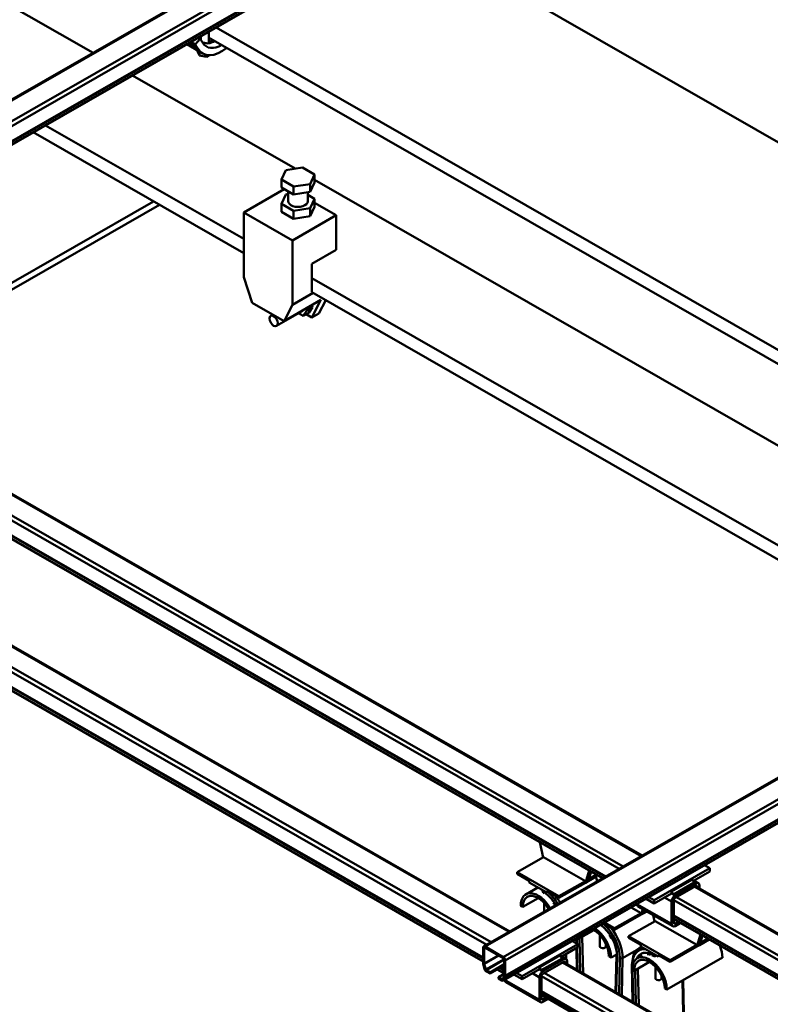
# Model space of a CAD drawing. Units: millimetres. Extents: x 0 to 23760, y 0 to 16800.
# Drawn here: x 9103 to 10481, y 11959 to 13766 of the extents above; entities that cross this region are included whole.
import ezdxf

# ---------------------------------------------------------------- set-up
doc = ezdxf.new("R2010")
doc.units = ezdxf.units.MM
doc.header["$MEASUREMENT"] = 0
doc.layers.add('(1) Shape lines', color=7, linetype='Continuous', lineweight=35)

# ---------------------------------------------------------------- blocks, each defined once
blk = doc.blocks.new('Crane_3D_1_b9888b2a-e111-480a-8836-802c7c52290f')
at = {"layer": '(1) Shape lines', "color": 7, "linetype": 'Continuous', "lineweight": 50, "ltscale": 120}
for p, q in [((-3667.9, 7024.2), (-2720.4, 7567.7)), ((-2718.9, 7567.6), (-3666.4, 7024.1)), ((-2700.5, 7557), (-3648, 7013.5)), ((-2698.4, 7553.3), (-3645.9, 7009.9)), ((-2700.4, 7533.1), (-3647.9, 6989.6)), ((-2699.9, 7533.7), (-3647.4, 6990.2)), ((-2698.5, 7537.2), (-3646, 6993.7)), ((-2698.4, 7538), (-3645.9, 6994.5)), ((-2766, 7495.4), (-1816.3, 6950.6)), ((-3074.9, 7364.4), (-3192, 7431.5)), ((-2957.4, 7385.6), (-2957.4, 7373.7)), ((-2000.1, 6845.2), (-2949.9, 7390)), ((-2963.5, 7363.6), (-2979.7, 7372.9)), ((-2977.8, 7373.9), (-2968.5, 7368.6)), ((-2975.2, 7375.1), (-2974.7, 7375.7)), ((-2971, 7372.7), (-2975.2, 7375.1)), ((-2965.9, 7378.6), (-2971, 7372.7)), ((-2968.5, 7368.6), (-2971, 7372.7)), ((-2967.8, 7379.7), (-2965.9, 7378.6)), ((-2965.9, 7378.6), (-2963.5, 7374.5)), ((-2965.4, 7377.8), (-2965.4, 7381)), ((-2012.6, 6838), (-2957.5, 7380)), ((-2954.3, 7376.6), (-2954.9, 7378.5)), ((-2968.7, 7368.7), (-2968.7, 7368.7)), ((-2968.7, 7365.6), (-2968.7, 7366.6)), ((-2966.7, 7361.4), (-2968.7, 7365.6)), ((-2967.3, 7366.9), (-2967.3, 7366.9)), ((-2966.7, 7361.4), (-2966.7, 7365.5)), ((-2959.5, 7360.3), (-2959.5, 7362.1)), ((-2959.5, 7360.3), (-2956.8, 7361.8)), ((-2959.5, 7360.3), (-2966.7, 7361.4)), ((-2869.4, 7246.6), (-3034.7, 7341.3)), ((-2921.8, 7160.9), (-3135.6, 7283.5)), ((-2921.8, 7175.2), (-3123.1, 7290.6)), ((-2883.4, 7235.5), (-2878.9, 7245.1)), ((-2878.9, 7245.1), (-2862.2, 7247.7)), ((-2862.2, 7247.7), (-2850, 7240.6)), ((-2883.4, 7227.3), (-2883.4, 7235.5)), ((-2871.2, 7228.5), (-2883.4, 7235.5)), ((-2850, 7240.6), (-2854.4, 7231)), ((-2850, 7232.5), (-2854.4, 7222.9)), ((-2850, 7232.5), (-2850, 7240.6)), ((-2084.9, 6796.6), (-2850, 7235.4)), ((-2921.8, 7202.1), (-2880.6, 7225.7)), ((-2871.2, 7220.3), (-2883.4, 7227.3)), ((-2876.7, 7213.5), (-2876.7, 7223.4)), ((-2854.4, 7231), (-2871.2, 7228.5)), ((-2871.2, 7220.3), (-2871.2, 7228.5)), ((-2854.4, 7222.9), (-2871.2, 7220.3)), ((-2856.7, 7222.5), (-2856.7, 7213.5)), ((-2854.4, 7222.9), (-2854.4, 7231)), ((-3344.6, 7023.5), (-3013.5, 7213.4)), ((-2883.4, 7210.9), (-2878.9, 7220.5)), ((-2878.9, 7220.5), (-2876.7, 7220.9)), ((-2856.7, 7219.9), (-2850, 7216.1)), ((-2850, 7216.1), (-2854.4, 7206.5)), ((-2850, 7207.9), (-2850, 7216.1)), ((-2827.8, 7199.2), (-2850, 7211.9)), ((-3007.5, 7210), (-3338.6, 7020.1)), ((-2921.8, 7136.5), (-2921.8, 7202.1)), ((-2872.3, 7173.7), (-2921.8, 7202.1)), ((-2883.4, 7202.7), (-2883.4, 7210.9)), ((-2871.2, 7203.9), (-2883.4, 7210.9)), ((-2871.2, 7195.7), (-2883.4, 7202.7)), ((-2854.4, 7206.5), (-2871.2, 7203.9)), ((-2871.2, 7195.7), (-2871.2, 7203.9)), ((-2850, 7207.9), (-2854.4, 7198.3)), ((-2854.4, 7198.3), (-2854.4, 7206.5)), ((-2872.3, 7173.7), (-2827.8, 7199.2)), ((-2854.4, 7198.3), (-2871.2, 7195.7)), ((-2827.8, 7164), (-2827.8, 7199.2)), ((-2872.3, 7173.7), (-2872.3, 7108.1)), ((-2852.5, 7149.8), (-2827.8, 7164)), ((-2852.5, 7121.1), (-2852.5, 7149.8)), ((-2913.3, 7110.3), (-2921.8, 7136.5)), ((-2173.3, 6745.9), (-2852.5, 7135.5)), ((-2880.8, 7091.7), (-2843.4, 7113.2)), ((-2872.3, 7108.1), (-2851.1, 7120.3)), ((-2185.8, 6738.7), (-2852.5, 7121.1)), ((-2843.4, 7113.2), (-2852.5, 7095.5)), ((-2845.5, 7099.6), (-2838.5, 7113.1)), ((-2913.3, 7110.3), (-2880.8, 7091.7)), ((-2862.3, 7101.8), (-2888.4, 7086.8)), ((-2872.3, 7108.1), (-2880.8, 7091.7)), ((-2857.5, 7102.6), (-2861.4, 7097)), ((-2858.3, 7104.6), (-2857.5, 7102.6)), ((-2857.5, 7102.6), (-2851.9, 7105.8)), ((-2851.9, 7105.8), (-2855.7, 7100.2)), ((-2852.7, 7107.9), (-2851.9, 7105.8)), ((-2894.4, 7097.2), (-2892.4, 7098.4)), ((-2861.4, 7097), (-2866.1, 7099.7)), ((-2861.4, 7097), (-2855.7, 7100.2)), ((-2852.5, 7095.5), (-2858.2, 7098.8)), ((-2852.5, 7095.5), (-2845.5, 7099.6)), ((-2517.8, 6548.3), (-3453.6, 7085)), ((-3452.7, 7085.5), (-2516.9, 6548.8)), ((-2536.2, 6537.7), (-3472, 7074.5)), ((-2540.4, 6535.3), (-3474.8, 7071.2)), ((-2553.8, 6527.6), (-3474.8, 7055.9)), ((-2554.4, 6527.3), (-3474.8, 7055.2)), ((-2556.8, 6525.9), (-3474.8, 7052.4)), ((-2557.1, 6525.7), (-3474.8, 7052.1)), ((-2652.1, 6471.2), (-3587.9, 7008)), ((-3587.1, 7008.5), (-2651.3, 6471.7)), ((-2674.8, 6458.2), (-3609.1, 6994.2)), ((-2670.5, 6460.7), (-3606.3, 6997.4)), ((-2678, 6456.4), (-1730.4, 6999.9)), ((-1728.9, 6999.7), (-2676.5, 6456.3)), ((-1710.6, 6989.2), (-2658.1, 6445.7)), ((-1708.4, 6985.5), (-2656, 6442.1)), ((-2678.6, 6445.1), (-3609.1, 6978.8)), ((-2678.6, 6444.4), (-3609.1, 6978.1)), ((-2678.6, 6441.6), (-3609.1, 6975.4)), ((-2678.6, 6441.3), (-3609.1, 6975)), ((-1710.4, 6965.3), (-2657.9, 6421.8)), ((-1709.9, 6965.9), (-2657.4, 6422.4)), ((-1708.6, 6969.4), (-2656.1, 6425.9)), ((-1708.4, 6970.2), (-2656, 6426.7)), ((-2617.4, 6547), (-2621, 6562.4)), ((-2617.1, 6547.2), (-2643.9, 6531.8)), ((-2617.1, 6547.2), (-2574.6, 6522.9)), ((-2643.9, 6530.1), (-2643.9, 6531.8)), ((-2643.9, 6531.8), (-2601.5, 6507.4)), ((-2570.7, 6533.5), (-2574.6, 6521.2)), ((-2568.8, 6532.4), (-2571.8, 6522.8)), ((-2448.1, 6535.9), (-2504.6, 6503.5)), ((-2448.1, 6532.7), (-2464.9, 6523)), ((-2453.5, 6539), (-2448.1, 6535.9)), ((-2448.1, 6532.7), (-2448.1, 6535.9)), ((-2631.6, 6523), (-2643.9, 6530.1)), ((-2631.6, 6521.4), (-2631.6, 6523)), ((-2574.6, 6522.9), (-2601.5, 6507.4)), ((-2574.6, 6522.9), (-2574.6, 6521.2)), ((-2571.8, 6522.8), (-2574.6, 6521.2)), ((-2563.8, 6527.4), (-2571.8, 6522.8)), ((-2564.2, 6528.9), (-2571.2, 6524.8)), ((-2562.7, 6522.5), (-2564.4, 6529.9)), ((-2487, 6512.4), (-2465.8, 6524.6)), ((-2464, 6521.5), (-2485.2, 6509.3)), ((-2465.8, 6524.6), (-2464, 6521.5)), ((-2464.3, 6523.4), (-2459.7, 6520.7)), ((-2462.2, 6520.5), (-2464, 6521.5)), ((-2635.2, 6509.3), (-2622.9, 6516.4)), ((-2613.9, 6511.3), (-2631.6, 6521.4)), ((-2618.1, 6512.4), (-2618.1, 6513.7)), ((-2616.4, 6510.2), (-2617.7, 6511.5)), ((-2613.9, 6512.9), (-2613.9, 6511.3)), ((-2601.5, 6505.8), (-2613.9, 6512.9)), ((-2612.5, 6512.1), (-2613.9, 6511.3)), ((-2574.6, 6521.2), (-2601.5, 6505.8)), ((-2487, 6512.4), (-2485.2, 6509.3)), ((-2487, 6510.3), (-2487, 6512.4)), ((-2462.2, 6520.5), (-2483.4, 6508.3)), ((-2462.2, 6518), (-2483.4, 6505.9)), ((-1527.8, 5980.5), (-2463.6, 6517.2)), ((-2462.8, 6517.7), (-1527, 5981)), ((-2460.8, 6517.2), (-2462.2, 6518)), ((-2460.8, 6517.2), (-2460.8, 6516.6)), ((-2458.7, 6518.4), (-2458.7, 6515.4)), ((-2638.3, 6496.6), (-2622.6, 6505.6)), ((-2601.5, 6507.4), (-2601.5, 6505.8)), ((-2504.6, 6500.2), (-2512.9, 6505)), ((-2504.6, 6503.5), (-2510.1, 6506.6)), ((-2487, 6510.3), (-2504.6, 6500.2)), ((-2504.6, 6500.2), (-2504.6, 6503.5)), ((-2487, 6502.2), (-2494.1, 6506.3)), ((-2485.2, 6509.3), (-2487, 6510.3)), ((-2487, 6479.3), (-2487, 6502.2)), ((-2483.4, 6508.3), (-2485.2, 6509.3)), ((-2484.8, 6480.5), (-2484.8, 6503.4)), ((-1550.5, 5967.5), (-2484.8, 6503.4)), ((-1546.2, 5969.9), (-2482, 6506.7)), ((-2638.3, 6496.6), (-2640.4, 6497.8)), ((-2616.5, 6491.6), (-2616.5, 6500.6)), ((-2528.2, 6496.2), (-2518.1, 6490.4)), ((-2522.3, 6499.6), (-2522.3, 6499.5)), ((-2487, 6479.3), (-2522.3, 6499.5)), ((-2485.9, 6477), (-2521.3, 6497.2)), ((-2516.3, 6494.4), (-2518.1, 6488.8)), ((-2514.3, 6493.3), (-2515.2, 6490.4)), ((-2512.3, 6492.1), (-2515.2, 6490.4)), ((-2513.7, 6492.9), (-2514.6, 6492.4)), ((-2518.1, 6490.4), (-2544.9, 6475)), ((-2518.1, 6488.8), (-2544.9, 6473.4)), ((-2503.9, 6482.3), (-2530.8, 6466.9)), ((-2515.2, 6490.4), (-2518.1, 6488.8)), ((-2518.1, 6490.4), (-2518.1, 6488.8)), ((-2504.3, 6482.1), (-2505.7, 6488.3)), ((-2503.9, 6482.3), (-2461.5, 6458)), ((-1563.9, 5959.8), (-2484.8, 6488)), ((-1564.5, 5959.5), (-2484.8, 6487.4)), ((-1566.9, 5958.1), (-2484.8, 6484.6)), ((-1567.2, 5957.9), (-2484.8, 6484.3)), ((-2480.1, 6481.6), (-2483.4, 6479.7)), ((-2581.7, 6464.1), (-2566.1, 6473.1)), ((-2557.3, 6478.8), (-2557.9, 6479.2)), ((-2555.9, 6479.6), (-2557.3, 6478.8)), ((-2557.3, 6479.5), (-2557.3, 6478.8)), ((-2544.9, 6473.4), (-2556.5, 6480)), ((-2555.1, 6480.8), (-2544.9, 6475)), ((-2544.9, 6475), (-2544.9, 6473.4)), ((-2483.4, 6479.7), (-2484.8, 6480.5)), ((-2478.5, 6480), (-2483.4, 6477.2)), ((-2478.5, 6480.6), (-2478.5, 6480)), ((-2587.9, 6462), (-2582.4, 6458.9)), ((-2583.8, 6459.7), (-2583.9, 6464.2)), ((-2583.3, 6459.3), (-2583.4, 6464.6)), ((-2581.7, 6464.1), (-2582.9, 6464.8)), ((-2579.9, 6430.8), (-2580.6, 6464.8)), ((-2577, 6429.1), (-2577.8, 6466.4)), ((-2560, 6456.4), (-2560, 6468.1)), ((-2530.8, 6465.2), (-2530.8, 6466.9)), ((-2530.8, 6466.9), (-2488.4, 6442.6)), ((-2518.4, 6458.1), (-2530.8, 6465.2)), ((-2457.6, 6468.6), (-2461.5, 6456.3)), ((-2455.6, 6467.5), (-2458.7, 6457.9)), ((-2448.8, 6463.6), (-2458.7, 6457.9)), ((-2450.2, 6464.4), (-2458, 6460)), ((-2678.6, 6439.7), (-2678.6, 6455)), ((-2677.2, 6455.4), (-2677.5, 6455.2)), ((-2677.5, 6455.2), (-2677.5, 6439)), ((-2657.4, 6444.1), (-2677.2, 6455.4)), ((-2676.5, 6456.3), (-2658.1, 6445.7)), ((-2582.4, 6458.9), (-2639, 6426.4)), ((-2582.4, 6455.6), (-2599.2, 6446)), ((-2583.3, 6432.7), (-2583.7, 6454.8)), ((-2582.7, 6432.4), (-2583.2, 6455.2)), ((-2582.4, 6455.6), (-2582.4, 6458.9)), ((-2554, 6459.3), (-2554, 6456.4)), ((-2536.8, 6444.6), (-2522.6, 6452.7)), ((-2520, 6454.8), (-2517.8, 6456.1)), ((-2518.4, 6456.5), (-2518.4, 6458.1)), ((-2500.8, 6446.4), (-2518.4, 6456.5)), ((-2461.5, 6458), (-2488.4, 6442.6)), ((-2461.5, 6456.3), (-2488.4, 6440.9)), ((-2461.5, 6458), (-2461.5, 6456.3)), ((-2458.7, 6457.9), (-2461.5, 6456.3)), ((-2663.1, 6447.3), (-2677.5, 6439)), ((-2662.9, 6447.3), (-2677.5, 6438.9)), ((-2657.1, 6443.7), (-2675.9, 6432.9)), ((-2657, 6443.1), (-2675.6, 6432.4)), ((-2657, 6427.3), (-2657, 6443.5)), ((-2656, 6442.1), (-2656, 6426.7)), ((-2621.3, 6435.3), (-2600.1, 6447.5)), ((-2598.3, 6444.4), (-2619.5, 6432.3)), ((-2596.6, 6443.4), (-2617.8, 6431.3)), ((-2600.1, 6447.5), (-2598.3, 6444.4)), ((-2598.6, 6446.3), (-2594.1, 6443.7)), ((-2596.6, 6443.4), (-2598.3, 6444.4)), ((-2596.9, 6447.3), (-2596.9, 6445.3)), ((-2594, 6449), (-2594.1, 6443.7)), ((-2550.6, 6446.3), (-2548.5, 6445.1)), ((-2548.7, 6447.4), (-2548.7, 6447.4)), ((-2548.5, 6445.1), (-2543.2, 6448.1)), ((-2543.9, 6410.1), (-2543.1, 6447.2)), ((-2543.1, 6447.2), (-2543.5, 6448.7)), ((-2542.5, 6446.4), (-2543.3, 6409.8)), ((-2539.7, 6444.7), (-2540.4, 6408.2)), ((-2536.8, 6444.6), (-2537.7, 6406.6)), ((-2522, 6444.5), (-2516.8, 6447.4)), ((-2515.8, 6448), (-2516, 6447.9)), ((-2504.6, 6446.6), (-2507.1, 6447.5)), ((-2505, 6447.5), (-2505, 6448.8)), ((-2502.5, 6447.3), (-2503.6, 6446.7)), ((-2500.8, 6448), (-2500.8, 6446.4)), ((-2488.4, 6440.9), (-2500.8, 6448)), ((-2499.3, 6447.2), (-2500.8, 6446.4)), ((-2491.9, 6412.6), (-2435.3, 6445.1)), ((-2488.4, 6442.6), (-2488.4, 6440.9)), ((-2677.1, 6433.7), (-2678.5, 6438.8)), ((-2677.5, 6438.9), (-2675.9, 6432.9)), ((-2675.6, 6432.4), (-2671.5, 6430.1)), ((-2657, 6438.4), (-2671.5, 6430.1)), ((-2657, 6437.2), (-2671.5, 6428.9)), ((-2657, 6428.9), (-2664.2, 6433)), ((-2657, 6429.2), (-2663.9, 6433.2)), ((-2657, 6432), (-2661.5, 6434.6)), ((-2657, 6432.7), (-2660.9, 6434.9)), ((-2657, 6433.5), (-2660.2, 6435.3)), ((-2657, 6436.8), (-2657.4, 6437)), ((-2621.3, 6433.3), (-2639, 6423.1)), ((-2621.3, 6435.3), (-2619.5, 6432.3)), ((-2621.3, 6433.3), (-2621.3, 6435.3)), ((-2619.5, 6432.3), (-2621.3, 6433.3)), ((-2617.8, 6431.3), (-2619.5, 6432.3)), ((-2596.6, 6441), (-2617.8, 6428.8)), ((-1662.2, 5903.4), (-2598, 6440.2)), ((-2597.1, 6440.7), (-1661.3, 5903.9)), ((-2595.2, 6440.1), (-2596.6, 6441)), ((-2595.2, 6440.1), (-2595.2, 6439.5)), ((-2593, 6441.4), (-2593, 6438.3)), ((-2526.7, 6400.3), (-2527.5, 6438.1)), ((-2525.1, 6431.7), (-2527.3, 6432.9)), ((-2526.9, 6436.7), (-2526.9, 6437.3)), ((-2526.1, 6399.9), (-2526.8, 6432.6)), ((-2525.1, 6431.7), (-2509.5, 6440.7)), ((-2524.9, 6434.3), (-2524.9, 6434.3)), ((-2523.3, 6398.3), (-2524, 6432.3)), ((-2520.4, 6396.7), (-2521.2, 6434)), ((-2503.4, 6423.9), (-2503.4, 6435.7)), ((-2671.5, 6428.9), (-2675.1, 6430.9)), ((-2671.5, 6430.1), (-2671.5, 6428.9)), ((-2657, 6428.7), (-2663, 6425.2)), ((-2663, 6424), (-2663, 6425.2)), ((-2663, 6425.2), (-2659, 6422.9)), ((-2659.4, 6421.9), (-2663, 6424)), ((-2658.6, 6423.1), (-2659, 6422.9)), ((-2658.6, 6423), (-2657, 6427.2)), ((-2656.1, 6425.9), (-2657.4, 6422.4)), ((-2621.3, 6402.2), (-2656.7, 6422.5)), ((-2656.7, 6422.5), (-2656.7, 6422.5)), ((-2639, 6423.1), (-2647.3, 6427.9)), ((-2639, 6426.4), (-2644.4, 6429.5)), ((-2639, 6423.1), (-2639, 6426.4)), ((-2621.3, 6425.1), (-2628.4, 6429.2)), ((-2621.3, 6402.2), (-2621.3, 6425.1)), ((-2619.2, 6403.4), (-2619.2, 6426.4)), ((-1684.8, 5890.4), (-2619.2, 6426.3)), ((-1680.6, 5892.9), (-2616.4, 6429.6)), ((-2497.4, 6426.9), (-2497.4, 6423.9)), ((-2474.8, 6370.5), (-2475.9, 6421.8)), ((-2475.3, 6422.2), (-2474.2, 6370.1)), ((-2620.3, 6399.9), (-2655.6, 6420.2)), ((-2494, 6413.8), (-2491.9, 6412.6)), ((-2492.1, 6415), (-2492.1, 6415)), ((-1688.6, 5877.2), (-2619.2, 6411)), ((-1688.6, 5876.6), (-2619.2, 6410.3)), ((-1688.6, 5873.8), (-2619.2, 6407.5)), ((-1688.6, 5873.5), (-2619.2, 6407.2)), ((-2617.8, 6402.6), (-2619.2, 6403.4)), ((-2614.5, 6404.5), (-2617.8, 6402.6)), ((-2612.8, 6403), (-2617.8, 6400.1)), ((-2612.8, 6403.6), (-2612.8, 6403))]:
    blk.add_line(p, q, dxfattribs=at)
for points in [[(-2957.8, 7373.6), (-2963.6, 7374.7)], [(-2952.9, 7377.4), (-2954.3, 7376.6)], [(-2605.3, 6498.1), (-2605.6, 6499), (-2607.4, 6500.9)], [(-2548.3, 6464.4), (-2549, 6466.6), (-2550.5, 6468)], [(-2527.5, 6438.1), (-2525.7, 6448.2), (-2520, 6454.8)], [(-2508.4, 6447.9), (-2511, 6448.8), (-2511.9, 6448.7)], [(-2502.5, 6447.3), (-2502.1, 6447.1), (-2501.9, 6447)], [(-2500.1, 6446.7), (-2499.3, 6446.8), (-2498.9, 6446.9)]]:
    blk.add_lwpolyline(points, dxfattribs=at)
for centre, major_axis, ratio, start_param, end_param in [((-2976.8, 7377.9), (3.8, -3.25), 0.253348, 5.28743, 5.354344), ((-2944.6, 7396.6), (-14.9, -26), 0.579228, 5.967158, 7.086635), ((-2951.7, 7400.6), (14.9, 26), 0.579228, 3.630298, 3.94531), ((-2958.8, 7404.7), (-18.9, -33), 0.579228, 0.829106, 0.948275), ((-2944.6, 7396.6), (-18.9, -33), 0.579228, 5.967158, 7.274155), ((-2866.7, 7213.5), (-10, 0), 0.573576, 6.26862, 9.410213), ((-2865.3, 7107), (-2.99, 5.2), 0.579228, 3.010669, 3.549481), ((-2462.2, 6516.4), (2.49, 4.34), 0.579228, 5.492885, 7.063681), ((-2618.1, 6490.3), (13.4, -23.4), 0.579228, 1.584767, 2.361097), ((-2616.7, 6513.2), (-1, -1.73), 0.579228, 5.492885, 6.330784), ((-2618.1, 6490.3), (15.4, -26.9), 0.579228, 1.582965, 2.118167), ((-2462.2, 6516.4), (1, 1.73), 0.579228, 5.492885, 7.063681), ((-2622.7, 6487.7), (12.4, -21.7), 0.579228, 1.5859, 3.931893), ((-2622.7, 6487.7), (10.9, -19.1), 0.579228, 1.587959, 3.931893), ((-2616.7, 6491.1), (16.4, -28.6), 0.579228, 1.582228, 1.842392), ((-2483.4, 6504.2), (-2.49, -4.34), 0.579228, 3.922088, 5.492885), ((-2483.4, 6504.2), (-1, -1.73), 0.579228, 3.922088, 5.492885), ((-2518.8, 6501.6), (-2.49, -4.34), 0.579228, 5.492885, 6.278283), ((-2566.2, 6455.2), (10.9, -19.1), 0.579228, 0.790301, 2.432413), ((-2566.2, 6455.2), (12.4, -21.7), 0.579228, 0.790301, 2.303558), ((-2561.6, 6457.9), (13.4, -23.4), 0.579228, 0.765385, 2.239111), ((-2561.6, 6457.9), (15.4, -26.9), 0.579228, 0.765385, 2.118167), ((-2560.2, 6458.7), (16.4, -28.6), 0.579228, 0.765385, 1.842392), ((-2483.4, 6481.3), (-2.49, -4.34), 0.579228, 5.492885, 7.063681), ((-2483.4, 6481.3), (-1, -1.73), 0.579228, 5.492885, 7.063681), ((-2566.2, 6455.2), (10.9, -19.1), 0.579228, 3.847838, 3.931893), ((-2676.5, 6453.8), (1.49, -2.6), 0.579228, 2.361097, 3.931893), ((-2677.2, 6455), (0.249, -0.434), 0.579228, 2.361097, 3.931893), ((-2557, 6456.4), (-3, 0), 0.573576, 6.196087, 9.338084), ((-2505, 6425.4), (15.4, -26.9), 0.579228, 2.75548, 3.956809), ((-2505, 6425.4), (13.4, -23.4), 0.579228, 2.361097, 3.529556), ((-2503.6, 6426.2), (16.4, -28.6), 0.579228, 2.989682, 3.286236), ((-2453, 6455.2), (-12.4, 21.7), 0.579228, 3.931893, 4.489258), ((-2658.1, 6443.3), (1.49, -2.6), 0.579228, 0.790301, 2.361097), ((-2657.4, 6443.7), (-0.249, 0.434), 0.579228, 3.931893, 5.50269), ((-2596.6, 6439.3), (2.49, 4.34), 0.579228, 5.492885, 7.063681), ((-2541.1, 6447.2), (-2, 0.04), 0.587829, 0.151247, 0.798046), ((-2538.2, 6445.5), (2, -0.04), 0.587829, 3.939638, 5.510435), ((-2509.6, 6422.8), (12.4, -21.7), 0.579228, 0.790301, 3.931893), ((-2509.6, 6422.8), (10.9, -19.1), 0.579228, 0.790301, 3.931893), ((-2503.6, 6448.3), (-1, -1.73), 0.579228, 5.492885, 7.063681), ((-2676.5, 6438.5), (-1.49, 2.6), 0.579228, 0.790301, 1.139366), ((-2677.2, 6438.8), (0.249, -0.434), 0.579228, 3.931893, 4.280959), ((-2675.1, 6433.4), (-1.49, 2.6), 0.579228, 1.139366, 2.361097), ((-2675.6, 6432.8), (0.249, -0.434), 0.579228, 4.280959, 5.50269), ((-2596.6, 6439.3), (1, 1.73), 0.579228, 5.492885, 7.063681), ((-2525.5, 6438.2), (2, 0.04), 0.558968, 3.08336, 3.914958), ((-2505, 6425.4), (13.4, -23.4), 0.579228, 3.864663, 3.864707), ((-2659.4, 6424.4), (-1.49, 2.6), 0.579228, 2.361097, 3.582827), ((-2659, 6423.3), (0.249, -0.434), 0.579228, 5.50269, 6.72442), ((-2657.4, 6427.5), (-0.249, 0.434), 0.579228, 3.582827, 3.931893), ((-2653.1, 6424.5), (-2.49, -4.34), 0.579228, 5.492885, 6.278283), ((-2658.1, 6427.9), (1.49, -2.6), 0.579228, 0.441235, 0.790301), ((-2617.8, 6427.2), (-2.49, -4.34), 0.579228, 3.922088, 5.492885), ((-2617.8, 6427.2), (-1, -1.73), 0.579228, 3.922088, 5.492885), ((-2500.4, 6423.9), (-3, 0), 0.573576, 6.196087, 9.338084), ((-2617.8, 6404.2), (-2.49, -4.34), 0.579228, 5.492885, 7.063681), ((-2617.8, 6404.2), (-1, -1.73), 0.579228, 5.492885, 7.063681)]:
    blk.add_ellipse(centre, major_axis=major_axis, ratio=ratio, start_param=start_param, end_param=end_param, dxfattribs=at)
blk.add_ellipse((-2891.4, 7092), major_axis=(2.99, -5.2), ratio=0.579228, dxfattribs=at)

msp = doc.modelspace()

# ---------------------------------------------------------------- block references
at = {"color": 7, "linetype": 'ByBlock', "xscale": 1.806807686191869, "yscale": 1.806807686191869, "rotation": 1.207418269725733e-06}
msp.add_blockref('Crane_3D_1_b9888b2a-e111-480a-8836-802c7c52290f', (14793.8, 399.1), dxfattribs=at)

doc.saveas('drawing.dxf')
